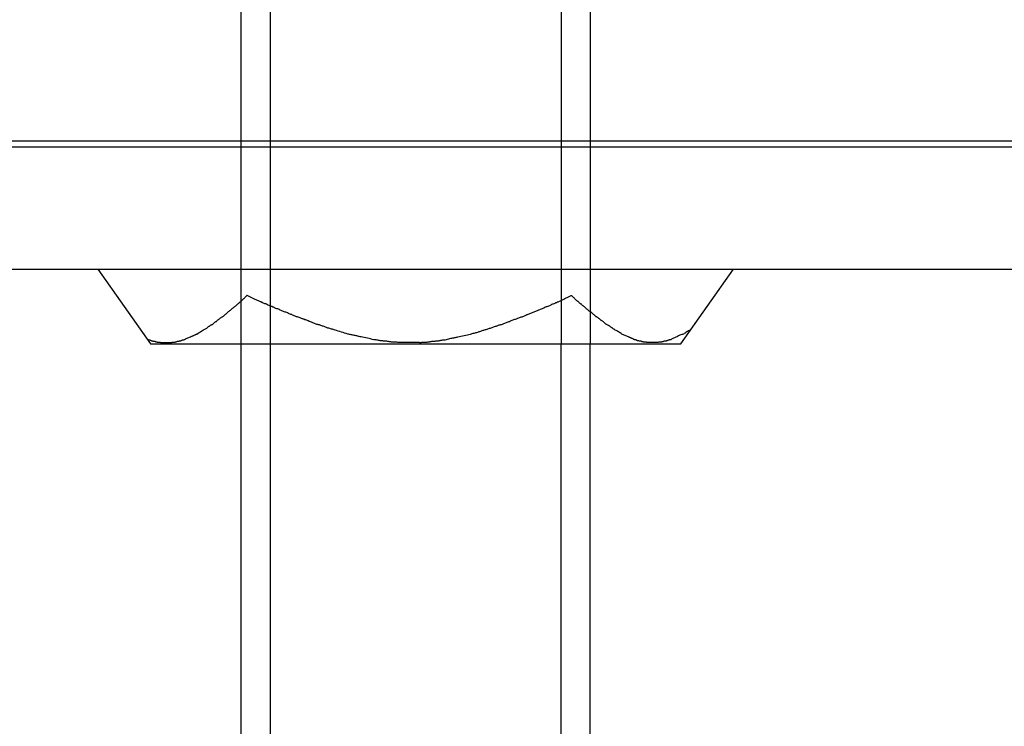
# Model space of a CAD drawing. Units: inches. Extents: x -9047 to 3442, y 25921 to 34742.
# Drawn here: x 1258 to 1364, y 28458 to 28534 of the extents above; entities that cross this region are included whole.
import ezdxf

# ---------------------------------------------------------------- set-up
doc = ezdxf.new("R2010")
doc.units = ezdxf.units.IN
doc.header["$LTSCALE"] = 100
doc.header["$MEASUREMENT"] = 0
doc.layers.add('04-BS1_sai-BRAND', color=1, linetype='Continuous')

msp = doc.modelspace()

# ---------------------------------------------------------------- linework, layer by layer
at = {"layer": '04-BS1_sai-BRAND', "linetype": 'Continuous'}
for p, q in [((1282.03, 28575.18), (1282.03, 28499.06)), ((1285.16, 28575.18), (1285.16, 28499.06)), ((1316.41, 28575.18), (1316.41, 28499.06)), ((1319.53, 28575.18), (1319.53, 28499.06)), ((1472.66, 28520.82), (1128.91, 28520.82)), ((1128.91, 28520.2), (1472.66, 28520.2)), ((1125.78, 28507.07), (1475.78, 28507.07)), ((1282.03, 28499.06), (1282.03, 27982.16)), ((1285.16, 28499.06), (1285.16, 27978.95)), ((1316.41, 27979.04), (1316.41, 28499.06)), ((1319.53, 27982.16), (1319.53, 28499.06))]:
    msp.add_line(p, q, dxfattribs=at)
at = {"layer": '04-BS1_sai-BRAND'}
for p, q in [((1266.66, 28507.07), (1272.34, 28499.06)), ((1329.28, 28499.06), (1334.91, 28507.07)), ((1281.68, 28503.33), (1281.72, 28503.37)), ((1281.72, 28503.37), (1281.76, 28503.4)), ((1281.76, 28503.4), (1281.81, 28503.43)), ((1281.81, 28503.44), (1281.85, 28503.48)), ((1281.81, 28503.43), (1281.81, 28503.44)), ((1281.85, 28503.48), (1281.89, 28503.51)), ((1281.89, 28503.51), (1281.93, 28503.55)), ((1281.93, 28503.55), (1281.97, 28503.58)), ((1281.97, 28503.58), (1282.01, 28503.62)), ((1282.01, 28503.62), (1282.05, 28503.65)), ((1282.05, 28503.65), (1282.09, 28503.68)), ((1282.09, 28503.68), (1282.13, 28503.71)), ((1282.13, 28503.71), (1282.14, 28503.72)), ((1282.14, 28503.72), (1282.21, 28503.78)), ((1282.21, 28503.78), (1282.28, 28503.84)), ((1282.28, 28503.84), (1282.34, 28503.91)), ((1282.34, 28503.91), (1282.41, 28503.97)), ((1282.41, 28503.97), (1282.47, 28504.04)), ((1282.47, 28504.04), (1282.53, 28504.1)), ((1282.53, 28504.1), (1282.6, 28504.17)), ((1282.6, 28504.17), (1282.66, 28504.23)), ((1282.66, 28504.23), (1282.68, 28504.26)), ((1282.72, 28504.23), (1282.68, 28504.26)), ((1282.85, 28504.17), (1282.72, 28504.23)), ((1282.99, 28504.1), (1282.85, 28504.17)), ((1283.13, 28504.03), (1282.99, 28504.1)), ((1283.27, 28503.96), (1283.13, 28504.03)), ((1283.41, 28503.9), (1283.27, 28503.96)), ((1283.55, 28503.83), (1283.41, 28503.9)), ((1283.69, 28503.77), (1283.55, 28503.83)), ((1283.83, 28503.71), (1283.69, 28503.77)), ((1283.91, 28503.68), (1283.83, 28503.71)), ((1283.98, 28503.65), (1283.91, 28503.68)), ((1284.06, 28503.62), (1283.98, 28503.65)), ((1284.13, 28503.58), (1284.06, 28503.62)), ((1284.2, 28503.55), (1284.13, 28503.58)), ((1284.28, 28503.51), (1284.2, 28503.55)), ((1284.35, 28503.48), (1284.28, 28503.51)), ((1284.42, 28503.44), (1284.35, 28503.48)), ((1284.43, 28503.43), (1284.42, 28503.44)), ((1284.52, 28503.4), (1284.43, 28503.43)), ((1284.43, 28503.43), (1284.43, 28503.43)), ((1284.62, 28503.37), (1284.52, 28503.4)), ((1284.71, 28503.34), (1284.62, 28503.37)), ((1315.52, 28503.34), (1315.6, 28503.37)), ((1315.6, 28503.37), (1315.68, 28503.4)), ((1315.68, 28503.4), (1315.77, 28503.43)), ((1315.77, 28503.43), (1315.78, 28503.44)), ((1315.78, 28503.44), (1315.86, 28503.48)), ((1315.86, 28503.48), (1315.94, 28503.51)), ((1315.94, 28503.51), (1316.02, 28503.55)), ((1316.02, 28503.55), (1316.1, 28503.58)), ((1316.1, 28503.58), (1316.18, 28503.62)), ((1316.18, 28503.62), (1316.26, 28503.65)), ((1316.26, 28503.65), (1316.34, 28503.68)), ((1316.34, 28503.68), (1316.43, 28503.71)), ((1316.43, 28503.71), (1316.56, 28503.78)), ((1316.56, 28503.78), (1316.69, 28503.85)), ((1316.69, 28503.85), (1316.82, 28503.91)), ((1316.82, 28503.91), (1316.95, 28503.98)), ((1316.95, 28503.98), (1317.08, 28504.05)), ((1317.08, 28504.05), (1317.22, 28504.11)), ((1317.22, 28504.11), (1317.35, 28504.17)), ((1317.35, 28504.17), (1317.48, 28504.24)), ((1317.48, 28504.24), (1317.52, 28504.26)), ((1317.54, 28504.23), (1317.52, 28504.26)), ((1317.61, 28504.17), (1317.54, 28504.23)), ((1317.68, 28504.11), (1317.61, 28504.17)), ((1317.74, 28504.04), (1317.68, 28504.11)), ((1317.81, 28503.98), (1317.74, 28504.04)), ((1317.87, 28503.91), (1317.81, 28503.98)), ((1317.94, 28503.85), (1317.87, 28503.91)), ((1318, 28503.78), (1317.94, 28503.85)), ((1318.07, 28503.71), (1318, 28503.78)), ((1318.11, 28503.68), (1318.07, 28503.71)), ((1318.16, 28503.65), (1318.11, 28503.68)), ((1318.2, 28503.62), (1318.16, 28503.65)), ((1318.24, 28503.59), (1318.2, 28503.62)), ((1318.28, 28503.55), (1318.24, 28503.59)), ((1318.32, 28503.52), (1318.28, 28503.55)), ((1318.36, 28503.48), (1318.32, 28503.52)), ((1318.39, 28503.44), (1318.36, 28503.48)), ((1318.39, 28503.43), (1318.39, 28503.44)), ((1318.45, 28503.4), (1318.39, 28503.43)), ((1318.5, 28503.37), (1318.45, 28503.4)), ((1318.54, 28503.33), (1318.5, 28503.37)), ((1280.44, 28502.29), (1280.48, 28502.33)), ((1280.48, 28502.33), (1280.52, 28502.36)), ((1280.52, 28502.36), (1280.55, 28502.4)), ((1280.55, 28502.4), (1280.6, 28502.43)), ((1280.6, 28502.43), (1280.64, 28502.47)), ((1280.64, 28502.47), (1280.68, 28502.5)), ((1280.68, 28502.5), (1280.72, 28502.53)), ((1280.72, 28502.53), (1280.77, 28502.56)), ((1280.77, 28502.56), (1280.81, 28502.6)), ((1280.77, 28502.56), (1280.77, 28502.56)), ((1280.81, 28502.6), (1280.86, 28502.64)), ((1280.86, 28502.64), (1280.9, 28502.67)), ((1280.9, 28502.67), (1280.94, 28502.71)), ((1280.94, 28502.71), (1280.98, 28502.75)), ((1280.98, 28502.75), (1281.02, 28502.78)), ((1281.02, 28502.78), (1281.06, 28502.82)), ((1281.06, 28502.82), (1281.1, 28502.86)), ((1281.1, 28502.86), (1281.15, 28502.9)), ((1281.1, 28502.86), (1281.1, 28502.86)), ((1281.15, 28502.9), (1281.19, 28502.93)), ((1281.19, 28502.93), (1281.24, 28502.97)), ((1281.24, 28502.97), (1281.29, 28503)), ((1281.29, 28503), (1281.33, 28503.04)), ((1281.33, 28503.04), (1281.38, 28503.07)), ((1281.38, 28503.07), (1281.43, 28503.1)), ((1281.43, 28503.1), (1281.48, 28503.13)), ((1281.48, 28503.14), (1281.52, 28503.18)), ((1281.48, 28503.13), (1281.48, 28503.14)), ((1281.52, 28503.18), (1281.55, 28503.22)), ((1281.55, 28503.22), (1281.59, 28503.26)), ((1281.59, 28503.26), (1281.63, 28503.29)), ((1281.63, 28503.29), (1281.68, 28503.33)), ((1284.79, 28503.3), (1284.71, 28503.34)), ((1284.88, 28503.26), (1284.79, 28503.3)), ((1284.97, 28503.22), (1284.88, 28503.26)), ((1285.06, 28503.18), (1284.97, 28503.22)), ((1285.14, 28503.13), (1285.06, 28503.18)), ((1285.23, 28503.11), (1285.14, 28503.13)), ((1285.14, 28503.13), (1285.14, 28503.13)), ((1285.31, 28503.08), (1285.23, 28503.11)), ((1285.4, 28503.05), (1285.31, 28503.08)), ((1285.48, 28503.01), (1285.4, 28503.05)), ((1285.56, 28502.98), (1285.48, 28503.01)), ((1285.64, 28502.94), (1285.56, 28502.98)), ((1285.72, 28502.9), (1285.64, 28502.94)), ((1285.8, 28502.86), (1285.72, 28502.9)), ((1285.89, 28502.83), (1285.8, 28502.86)), ((1285.8, 28502.86), (1285.8, 28502.86)), ((1285.99, 28502.8), (1285.89, 28502.83)), ((1286.08, 28502.77), (1285.99, 28502.8)), ((1286.17, 28502.73), (1286.08, 28502.77)), ((1286.25, 28502.69), (1286.17, 28502.73)), ((1286.34, 28502.65), (1286.25, 28502.69)), ((1286.43, 28502.61), (1286.34, 28502.65)), ((1286.51, 28502.56), (1286.43, 28502.61)), ((1286.6, 28502.53), (1286.51, 28502.56)), ((1286.51, 28502.56), (1286.51, 28502.56)), ((1286.69, 28502.5), (1286.6, 28502.53)), ((1286.78, 28502.47), (1286.69, 28502.5)), ((1286.87, 28502.44), (1286.78, 28502.47)), ((1286.96, 28502.41), (1286.87, 28502.44)), ((1287.05, 28502.37), (1286.96, 28502.41)), ((1287.14, 28502.33), (1287.05, 28502.37)), ((1287.22, 28502.29), (1287.14, 28502.33)), ((1312.98, 28502.29), (1313.07, 28502.33)), ((1313.07, 28502.33), (1313.16, 28502.36)), ((1313.16, 28502.36), (1313.25, 28502.4)), ((1313.25, 28502.4), (1313.33, 28502.43)), ((1313.33, 28502.43), (1313.42, 28502.47)), ((1313.42, 28502.47), (1313.51, 28502.5)), ((1313.51, 28502.5), (1313.6, 28502.53)), ((1313.6, 28502.53), (1313.69, 28502.56)), ((1313.69, 28502.56), (1313.7, 28502.56)), ((1313.7, 28502.56), (1313.78, 28502.6)), ((1313.78, 28502.6), (1313.87, 28502.64)), ((1313.87, 28502.64), (1313.96, 28502.68)), ((1313.96, 28502.68), (1314.04, 28502.72)), ((1314.04, 28502.72), (1314.13, 28502.76)), ((1314.13, 28502.76), (1314.22, 28502.79)), ((1314.22, 28502.79), (1314.31, 28502.83)), ((1314.31, 28502.83), (1314.4, 28502.86)), ((1314.4, 28502.86), (1314.49, 28502.9)), ((1314.49, 28502.9), (1314.57, 28502.94)), ((1314.57, 28502.94), (1314.66, 28502.98)), ((1314.66, 28502.98), (1314.75, 28503.02)), ((1314.75, 28503.02), (1314.84, 28503.05)), ((1314.84, 28503.05), (1314.93, 28503.08)), ((1314.93, 28503.08), (1315.02, 28503.11)), ((1315.02, 28503.11), (1315.11, 28503.13)), ((1315.11, 28503.13), (1315.19, 28503.18)), ((1315.11, 28503.13), (1315.11, 28503.13)), ((1315.19, 28503.18), (1315.27, 28503.22)), ((1315.27, 28503.22), (1315.35, 28503.26)), ((1315.35, 28503.26), (1315.43, 28503.3)), ((1315.43, 28503.3), (1315.52, 28503.34)), ((1318.59, 28503.3), (1318.54, 28503.33)), ((1318.64, 28503.26), (1318.59, 28503.3)), ((1318.69, 28503.22), (1318.64, 28503.26)), ((1318.73, 28503.18), (1318.69, 28503.22)), ((1318.77, 28503.14), (1318.73, 28503.18)), ((1318.78, 28503.13), (1318.77, 28503.14)), ((1318.82, 28503.1), (1318.78, 28503.13)), ((1318.86, 28503.07), (1318.82, 28503.1)), ((1318.91, 28503.04), (1318.86, 28503.07)), ((1318.95, 28503.01), (1318.91, 28503.04)), ((1318.99, 28502.97), (1318.95, 28503.01)), ((1319.03, 28502.94), (1318.99, 28502.97)), ((1319.07, 28502.9), (1319.03, 28502.94)), ((1319.1, 28502.86), (1319.07, 28502.9)), ((1319.11, 28502.86), (1319.1, 28502.86)), ((1319.15, 28502.83), (1319.11, 28502.86)), ((1319.19, 28502.79), (1319.15, 28502.83)), ((1319.24, 28502.76), (1319.19, 28502.79)), ((1319.28, 28502.72), (1319.24, 28502.76)), ((1319.32, 28502.68), (1319.28, 28502.72)), ((1319.36, 28502.64), (1319.32, 28502.68)), ((1319.4, 28502.6), (1319.36, 28502.64)), ((1319.43, 28502.56), (1319.4, 28502.6)), ((1319.44, 28502.56), (1319.43, 28502.56)), ((1319.43, 28502.56), (1319.43, 28502.56)), ((1319.49, 28502.53), (1319.44, 28502.56)), ((1319.54, 28502.51), (1319.49, 28502.53)), ((1319.59, 28502.48), (1319.54, 28502.51)), ((1319.64, 28502.44), (1319.59, 28502.48)), ((1319.69, 28502.41), (1319.64, 28502.44)), ((1319.73, 28502.37), (1319.69, 28502.41)), ((1319.78, 28502.33), (1319.73, 28502.37)), ((1319.82, 28502.29), (1319.78, 28502.33)), ((1279.1, 28501.24), (1279.13, 28501.28)), ((1279.13, 28501.28), (1279.16, 28501.32)), ((1279.16, 28501.32), (1279.2, 28501.36)), ((1279.2, 28501.36), (1279.25, 28501.39)), ((1279.25, 28501.39), (1279.29, 28501.42)), ((1279.29, 28501.42), (1279.34, 28501.45)), ((1279.34, 28501.45), (1279.39, 28501.46)), ((1279.39, 28501.46), (1279.4, 28501.47)), ((1279.4, 28501.47), (1279.44, 28501.51)), ((1279.4, 28501.47), (1279.4, 28501.47)), ((1279.44, 28501.51), (1279.47, 28501.55)), ((1279.47, 28501.55), (1279.51, 28501.59)), ((1279.51, 28501.59), (1279.55, 28501.62)), ((1279.55, 28501.62), (1279.59, 28501.65)), ((1279.59, 28501.65), (1279.64, 28501.68)), ((1279.64, 28501.68), (1279.68, 28501.71)), ((1279.68, 28501.71), (1279.73, 28501.74)), ((1279.73, 28501.75), (1279.77, 28501.78)), ((1279.73, 28501.74), (1279.73, 28501.75)), ((1279.77, 28501.78), (1279.82, 28501.82)), ((1279.82, 28501.82), (1279.86, 28501.86)), ((1279.86, 28501.86), (1279.91, 28501.89)), ((1279.91, 28501.89), (1279.96, 28501.92)), ((1279.96, 28501.92), (1280.01, 28501.94)), ((1280.01, 28501.94), (1280.06, 28501.97)), ((1280.06, 28501.97), (1280.11, 28501.99)), ((1280.11, 28501.99), (1280.15, 28502.03)), ((1280.11, 28501.99), (1280.11, 28501.99)), ((1280.15, 28502.03), (1280.19, 28502.07)), ((1280.19, 28502.07), (1280.23, 28502.11)), ((1280.23, 28502.11), (1280.27, 28502.15)), ((1280.27, 28502.15), (1280.31, 28502.18)), ((1280.31, 28502.18), (1280.35, 28502.22)), ((1280.35, 28502.22), (1280.39, 28502.25)), ((1280.39, 28502.25), (1280.44, 28502.29)), ((1280.44, 28502.29), (1280.44, 28502.29)), ((1287.31, 28502.26), (1287.22, 28502.29)), ((1287.22, 28502.29), (1287.22, 28502.29)), ((1287.4, 28502.22), (1287.31, 28502.26)), ((1287.49, 28502.19), (1287.4, 28502.22)), ((1287.58, 28502.15), (1287.49, 28502.19)), ((1287.67, 28502.11), (1287.58, 28502.15)), ((1287.76, 28502.07), (1287.67, 28502.11)), ((1287.85, 28502.03), (1287.76, 28502.07)), ((1287.93, 28501.99), (1287.85, 28502.03)), ((1288.02, 28501.96), (1287.93, 28501.99)), ((1288.11, 28501.94), (1288.02, 28501.96)), ((1288.2, 28501.91), (1288.11, 28501.94)), ((1288.29, 28501.88), (1288.2, 28501.91)), ((1288.38, 28501.85), (1288.29, 28501.88)), ((1288.46, 28501.82), (1288.38, 28501.85)), ((1288.55, 28501.78), (1288.46, 28501.82)), ((1288.63, 28501.74), (1288.55, 28501.78)), ((1288.64, 28501.74), (1288.63, 28501.74)), ((1288.73, 28501.71), (1288.64, 28501.74)), ((1288.82, 28501.69), (1288.73, 28501.71)), ((1288.91, 28501.65), (1288.82, 28501.69)), ((1289, 28501.62), (1288.91, 28501.65)), ((1289.09, 28501.59), (1289, 28501.62)), ((1289.18, 28501.55), (1289.09, 28501.59)), ((1289.26, 28501.51), (1289.18, 28501.55)), ((1289.35, 28501.47), (1289.26, 28501.51)), ((1289.44, 28501.44), (1289.35, 28501.47)), ((1289.35, 28501.47), (1289.35, 28501.47)), ((1289.52, 28501.42), (1289.44, 28501.44)), ((1289.61, 28501.39), (1289.52, 28501.42)), ((1289.69, 28501.35), (1289.61, 28501.39)), ((1289.77, 28501.32), (1289.69, 28501.35)), ((1289.85, 28501.28), (1289.77, 28501.32)), ((1289.93, 28501.24), (1289.85, 28501.28)), ((1310.28, 28501.24), (1310.37, 28501.28)), ((1310.37, 28501.28), (1310.45, 28501.31)), ((1310.45, 28501.31), (1310.54, 28501.35)), ((1310.54, 28501.35), (1310.63, 28501.38)), ((1310.63, 28501.38), (1310.72, 28501.41)), ((1310.72, 28501.41), (1310.81, 28501.44)), ((1310.81, 28501.44), (1310.9, 28501.47)), ((1310.9, 28501.47), (1310.99, 28501.51)), ((1310.99, 28501.51), (1311.07, 28501.55)), ((1311.07, 28501.55), (1311.16, 28501.59)), ((1311.16, 28501.59), (1311.25, 28501.63)), ((1311.25, 28501.63), (1311.34, 28501.66)), ((1311.34, 28501.66), (1311.43, 28501.69)), ((1311.43, 28501.69), (1311.52, 28501.72)), ((1311.52, 28501.72), (1311.61, 28501.74)), ((1311.61, 28501.74), (1311.62, 28501.74)), ((1311.62, 28501.74), (1311.7, 28501.79)), ((1311.7, 28501.79), (1311.78, 28501.83)), ((1311.78, 28501.83), (1311.87, 28501.86)), ((1311.87, 28501.86), (1311.96, 28501.9)), ((1311.96, 28501.9), (1312.05, 28501.92)), ((1312.05, 28501.92), (1312.14, 28501.95)), ((1312.14, 28501.95), (1312.23, 28501.97)), ((1312.23, 28501.97), (1312.32, 28501.99)), ((1312.32, 28501.99), (1312.4, 28502.03)), ((1312.4, 28502.03), (1312.48, 28502.07)), ((1312.48, 28502.07), (1312.56, 28502.11)), ((1312.56, 28502.11), (1312.64, 28502.15)), ((1312.64, 28502.15), (1312.73, 28502.19)), ((1312.73, 28502.19), (1312.81, 28502.22)), ((1312.81, 28502.22), (1312.89, 28502.26)), ((1312.89, 28502.26), (1312.98, 28502.29)), ((1312.98, 28502.29), (1312.98, 28502.29)), ((1319.86, 28502.25), (1319.82, 28502.29)), ((1319.9, 28502.22), (1319.86, 28502.25)), ((1319.95, 28502.18), (1319.9, 28502.22)), ((1319.99, 28502.15), (1319.95, 28502.18)), ((1320.03, 28502.11), (1319.99, 28502.15)), ((1320.07, 28502.07), (1320.03, 28502.11)), ((1320.11, 28502.03), (1320.07, 28502.07)), ((1320.14, 28501.99), (1320.11, 28502.03)), ((1320.19, 28501.96), (1320.14, 28501.99)), ((1320.14, 28501.99), (1320.14, 28501.99)), ((1320.24, 28501.94), (1320.19, 28501.96)), ((1320.29, 28501.91), (1320.24, 28501.94)), ((1320.34, 28501.88), (1320.29, 28501.91)), ((1320.39, 28501.85), (1320.34, 28501.88)), ((1320.43, 28501.82), (1320.39, 28501.85)), ((1320.48, 28501.78), (1320.43, 28501.82)), ((1320.52, 28501.75), (1320.48, 28501.78)), ((1320.53, 28501.74), (1320.52, 28501.75)), ((1320.57, 28501.71), (1320.53, 28501.74)), ((1320.61, 28501.68), (1320.57, 28501.71)), ((1320.65, 28501.65), (1320.61, 28501.68)), ((1320.69, 28501.61), (1320.65, 28501.65)), ((1320.73, 28501.58), (1320.69, 28501.61)), ((1320.77, 28501.55), (1320.73, 28501.58)), ((1320.81, 28501.51), (1320.77, 28501.55)), ((1320.85, 28501.47), (1320.81, 28501.51)), ((1320.86, 28501.47), (1320.85, 28501.47)), ((1320.9, 28501.44), (1320.86, 28501.47)), ((1320.95, 28501.41), (1320.9, 28501.44)), ((1320.99, 28501.38), (1320.95, 28501.41)), ((1321.03, 28501.35), (1320.99, 28501.38)), ((1321.07, 28501.31), (1321.03, 28501.35)), ((1321.11, 28501.28), (1321.07, 28501.31)), ((1321.15, 28501.24), (1321.11, 28501.28)), ((1277.45, 28500.19), (1277.57, 28500.27)), ((1277.57, 28500.27), (1277.7, 28500.36)), ((1277.7, 28500.36), (1277.83, 28500.44)), ((1277.83, 28500.44), (1277.96, 28500.52)), ((1277.96, 28500.52), (1278.09, 28500.6)), ((1278.09, 28500.6), (1278.23, 28500.68)), ((1278.23, 28500.68), (1278.36, 28500.75)), ((1278.36, 28500.76), (1278.4, 28500.78)), ((1278.4, 28500.78), (1278.44, 28500.82)), ((1278.44, 28500.82), (1278.49, 28500.85)), ((1278.49, 28500.85), (1278.53, 28500.88)), ((1278.53, 28500.88), (1278.57, 28500.91)), ((1278.57, 28500.91), (1278.61, 28500.94)), ((1278.61, 28500.94), (1278.65, 28500.97)), ((1278.65, 28500.97), (1278.69, 28501)), ((1278.69, 28501), (1278.74, 28501.03)), ((1278.69, 28501), (1278.69, 28501)), ((1278.74, 28501.03), (1278.78, 28501.06)), ((1278.78, 28501.06), (1278.83, 28501.08)), ((1278.83, 28501.08), (1278.88, 28501.11)), ((1278.88, 28501.11), (1278.92, 28501.13)), ((1278.92, 28501.13), (1278.97, 28501.15)), ((1278.97, 28501.15), (1279.02, 28501.17)), ((1279.02, 28501.17), (1279.07, 28501.19)), ((1279.07, 28501.19), (1279.1, 28501.24)), ((1290.01, 28501.19), (1289.93, 28501.24)), ((1290.1, 28501.17), (1290.01, 28501.19)), ((1290.01, 28501.19), (1290.01, 28501.19)), ((1290.19, 28501.15), (1290.1, 28501.17)), ((1290.28, 28501.13), (1290.19, 28501.15)), ((1290.37, 28501.11), (1290.28, 28501.13)), ((1290.46, 28501.08), (1290.37, 28501.11)), ((1290.54, 28501.06), (1290.46, 28501.08)), ((1290.63, 28501.03), (1290.54, 28501.06)), ((1290.72, 28501), (1290.63, 28501.03)), ((1290.8, 28500.97), (1290.72, 28501)), ((1290.72, 28501), (1290.72, 28501)), ((1290.88, 28500.94), (1290.8, 28500.97)), ((1290.97, 28500.91), (1290.88, 28500.94)), ((1291.05, 28500.87), (1290.97, 28500.91)), ((1291.13, 28500.84), (1291.05, 28500.87)), ((1291.21, 28500.81), (1291.13, 28500.84)), ((1291.29, 28500.78), (1291.21, 28500.81)), ((1291.38, 28500.75), (1291.29, 28500.78)), ((1291.47, 28500.73), (1291.38, 28500.75)), ((1291.57, 28500.7), (1291.47, 28500.73)), ((1291.66, 28500.68), (1291.57, 28500.7)), ((1291.76, 28500.65), (1291.66, 28500.68)), ((1291.86, 28500.62), (1291.76, 28500.65)), ((1291.95, 28500.59), (1291.86, 28500.62)), ((1292.05, 28500.56), (1291.95, 28500.59)), ((1292.14, 28500.54), (1292.05, 28500.56)), ((1292.31, 28500.48), (1292.14, 28500.54)), ((1292.48, 28500.43), (1292.31, 28500.48)), ((1292.65, 28500.37), (1292.48, 28500.43)), ((1292.83, 28500.32), (1292.65, 28500.37)), ((1293, 28500.26), (1292.83, 28500.32)), ((1293.17, 28500.21), (1293, 28500.26)), ((1293.34, 28500.15), (1293.17, 28500.21)), ((1306.98, 28500.19), (1307.07, 28500.22)), ((1307.07, 28500.22), (1307.17, 28500.24)), ((1307.17, 28500.24), (1307.26, 28500.27)), ((1307.26, 28500.27), (1307.36, 28500.29)), ((1307.36, 28500.29), (1307.46, 28500.32)), ((1307.46, 28500.32), (1307.54, 28500.35)), ((1307.54, 28500.35), (1307.62, 28500.37)), ((1307.62, 28500.37), (1307.7, 28500.4)), ((1307.7, 28500.4), (1307.78, 28500.43)), ((1307.78, 28500.43), (1307.87, 28500.46)), ((1307.87, 28500.46), (1307.95, 28500.48)), ((1307.95, 28500.48), (1308.03, 28500.51)), ((1308.03, 28500.51), (1308.11, 28500.54)), ((1308.11, 28500.54), (1308.12, 28500.54)), ((1308.12, 28500.54), (1308.2, 28500.56)), ((1308.2, 28500.56), (1308.29, 28500.59)), ((1308.29, 28500.59), (1308.38, 28500.61)), ((1308.38, 28500.61), (1308.47, 28500.64)), ((1308.47, 28500.64), (1308.56, 28500.67)), ((1308.56, 28500.67), (1308.65, 28500.7)), ((1308.65, 28500.7), (1308.74, 28500.73)), ((1308.74, 28500.73), (1308.82, 28500.75)), ((1308.82, 28500.75), (1308.91, 28500.79)), ((1308.91, 28500.79), (1309, 28500.82)), ((1309, 28500.82), (1309.09, 28500.85)), ((1309.09, 28500.85), (1309.18, 28500.88)), ((1309.18, 28500.88), (1309.27, 28500.91)), ((1309.27, 28500.91), (1309.36, 28500.94)), ((1309.36, 28500.94), (1309.44, 28500.97)), ((1309.44, 28500.97), (1309.53, 28501)), ((1309.53, 28501), (1309.54, 28501)), ((1309.54, 28501), (1309.62, 28501.03)), ((1309.62, 28501.03), (1309.7, 28501.06)), ((1309.7, 28501.06), (1309.78, 28501.08)), ((1309.78, 28501.08), (1309.86, 28501.11)), ((1309.86, 28501.11), (1309.94, 28501.13)), ((1309.94, 28501.13), (1310.03, 28501.15)), ((1310.03, 28501.15), (1310.11, 28501.17)), ((1310.11, 28501.17), (1310.19, 28501.19)), ((1310.19, 28501.19), (1310.2, 28501.2)), ((1310.2, 28501.2), (1310.28, 28501.24)), ((1321.18, 28501.2), (1321.15, 28501.24)), ((1321.18, 28501.19), (1321.18, 28501.2)), ((1321.23, 28501.17), (1321.18, 28501.19)), ((1321.28, 28501.15), (1321.23, 28501.17)), ((1321.33, 28501.12), (1321.28, 28501.15)), ((1321.37, 28501.1), (1321.33, 28501.12)), ((1321.42, 28501.07), (1321.37, 28501.1)), ((1321.47, 28501.05), (1321.42, 28501.07)), ((1321.51, 28501.03), (1321.47, 28501.05)), ((1321.56, 28501), (1321.51, 28501.03)), ((1321.57, 28501), (1321.56, 28501)), ((1321.61, 28500.97), (1321.57, 28501)), ((1321.65, 28500.94), (1321.61, 28500.97)), ((1321.69, 28500.91), (1321.65, 28500.94)), ((1321.73, 28500.88), (1321.69, 28500.91)), ((1321.77, 28500.85), (1321.73, 28500.88)), ((1321.81, 28500.82), (1321.77, 28500.85)), ((1321.85, 28500.78), (1321.81, 28500.82)), ((1321.89, 28500.76), (1321.85, 28500.78)), ((1321.94, 28500.73), (1321.89, 28500.75)), ((1321.98, 28500.7), (1321.94, 28500.73)), ((1322.02, 28500.67), (1321.98, 28500.7)), ((1322.06, 28500.65), (1322.02, 28500.67)), ((1322.1, 28500.62), (1322.06, 28500.65)), ((1322.14, 28500.59), (1322.1, 28500.62)), ((1322.18, 28500.56), (1322.14, 28500.59)), ((1322.22, 28500.54), (1322.18, 28500.56)), ((1322.32, 28500.49), (1322.22, 28500.54)), ((1322.41, 28500.45), (1322.32, 28500.49)), ((1322.5, 28500.4), (1322.41, 28500.45)), ((1322.59, 28500.34), (1322.5, 28500.4)), ((1322.68, 28500.29), (1322.59, 28500.34)), ((1322.77, 28500.23), (1322.68, 28500.29)), ((1322.85, 28500.17), (1322.77, 28500.23)), ((1329.72, 28500.22), (1329.64, 28500.16)), ((1329.81, 28500.27), (1329.72, 28500.22)), ((1329.9, 28500.33), (1329.81, 28500.27)), ((1329.99, 28500.38), (1329.9, 28500.33)), ((1330.08, 28500.44), (1329.99, 28500.38)), ((1330.17, 28500.49), (1330.08, 28500.44)), ((1330.26, 28500.54), (1330.17, 28500.49)), ((1330.28, 28500.55), (1330.26, 28500.54)), ((1330.29, 28500.56), (1330.28, 28500.55)), ((1330.31, 28500.57), (1330.29, 28500.56)), ((1330.32, 28500.59), (1330.31, 28500.57)), ((1330.34, 28500.6), (1330.32, 28500.59)), ((1330.35, 28500.61), (1330.34, 28500.6)), ((1330.37, 28500.62), (1330.35, 28500.61)), ((1330.38, 28500.63), (1330.37, 28500.62)), ((1272, 28499.55), (1272.01, 28499.54)), ((1272.01, 28499.54), (1272.03, 28499.54)), ((1272.03, 28499.54), (1272.04, 28499.53)), ((1272.04, 28499.53), (1272.06, 28499.52)), ((1272.06, 28499.52), (1272.07, 28499.52)), ((1272.07, 28499.52), (1272.09, 28499.51)), ((1272.09, 28499.51), (1272.1, 28499.51)), ((1272.1, 28499.51), (1272.12, 28499.5)), ((1272.12, 28499.5), (1272.13, 28499.5)), ((1272.13, 28499.5), (1272.17, 28499.49)), ((1272.17, 28499.49), (1272.21, 28499.48)), ((1272.21, 28499.48), (1272.25, 28499.47)), ((1272.25, 28499.47), (1272.29, 28499.46)), ((1272.29, 28499.46), (1272.33, 28499.44)), ((1272.33, 28499.44), (1272.37, 28499.43)), ((1272.37, 28499.43), (1272.41, 28499.41)), ((1272.41, 28499.41), (1272.45, 28499.39)), ((1272.45, 28499.39), (1272.5, 28499.38)), ((1272.5, 28499.38), (1272.54, 28499.37)), ((1272.54, 28499.37), (1272.58, 28499.36)), ((1272.58, 28499.36), (1272.62, 28499.36)), ((1272.62, 28499.36), (1272.66, 28499.35)), ((1272.66, 28499.35), (1272.7, 28499.34)), ((1272.7, 28499.34), (1272.74, 28499.34)), ((1272.74, 28499.34), (1272.78, 28499.33)), ((1272.78, 28499.33), (1272.82, 28499.32)), ((1272.82, 28499.32), (1272.86, 28499.31)), ((1272.86, 28499.31), (1272.91, 28499.29)), ((1272.91, 28499.29), (1272.95, 28499.28)), ((1272.95, 28499.28), (1272.99, 28499.27)), ((1272.99, 28499.27), (1273.03, 28499.25)), ((1273.03, 28499.25), (1273.07, 28499.24)), ((1273.07, 28499.24), (1273.11, 28499.22)), ((1273.11, 28499.22), (1273.11, 28499.22)), ((1273.11, 28499.22), (1273.16, 28499.22)), ((1273.16, 28499.22), (1273.21, 28499.22)), ((1273.21, 28499.22), (1273.26, 28499.22)), ((1273.26, 28499.22), (1273.3, 28499.22)), ((1273.3, 28499.22), (1273.35, 28499.22)), ((1273.35, 28499.22), (1273.4, 28499.21)), ((1273.4, 28499.21), (1273.45, 28499.2)), ((1273.45, 28499.2), (1273.49, 28499.2)), ((1273.49, 28499.2), (1274.53, 28499.2)), ((1274.53, 28499.2), (1274.57, 28499.2)), ((1274.57, 28499.2), (1274.61, 28499.21)), ((1274.61, 28499.21), (1274.65, 28499.22)), ((1274.65, 28499.22), (1274.7, 28499.22)), ((1274.7, 28499.22), (1274.74, 28499.22)), ((1274.74, 28499.22), (1274.78, 28499.22)), ((1274.78, 28499.22), (1274.82, 28499.22)), ((1274.82, 28499.22), (1274.86, 28499.22)), ((1274.86, 28499.22), (1274.87, 28499.22)), ((1274.87, 28499.22), (1274.91, 28499.23)), ((1274.91, 28499.23), (1274.96, 28499.25)), ((1274.96, 28499.25), (1275.01, 28499.26)), ((1275.01, 28499.26), (1275.06, 28499.27)), ((1275.06, 28499.27), (1275.1, 28499.29)), ((1275.1, 28499.29), (1275.15, 28499.3)), ((1275.15, 28499.3), (1275.2, 28499.32)), ((1275.2, 28499.32), (1275.24, 28499.33)), ((1275.24, 28499.33), (1275.28, 28499.34)), ((1275.28, 28499.34), (1275.33, 28499.35)), ((1275.33, 28499.35), (1275.37, 28499.36)), ((1275.37, 28499.36), (1275.41, 28499.36)), ((1275.41, 28499.36), (1275.45, 28499.37)), ((1275.45, 28499.37), (1275.49, 28499.38)), ((1275.49, 28499.38), (1275.53, 28499.38)), ((1275.53, 28499.38), (1275.57, 28499.39)), ((1275.57, 28499.39), (1275.58, 28499.39)), ((1275.58, 28499.39), (1275.61, 28499.41)), ((1275.61, 28499.41), (1275.65, 28499.43)), ((1275.65, 28499.43), (1275.69, 28499.45)), ((1275.69, 28499.45), (1275.73, 28499.46)), ((1275.73, 28499.46), (1275.77, 28499.47)), ((1275.77, 28499.47), (1275.81, 28499.48)), ((1275.81, 28499.48), (1275.86, 28499.49)), ((1275.86, 28499.49), (1275.9, 28499.5)), ((1275.9, 28499.5), (1275.99, 28499.54)), ((1275.9, 28499.5), (1275.9, 28499.5)), ((1275.99, 28499.54), (1276.08, 28499.58)), ((1276.08, 28499.58), (1276.16, 28499.62)), ((1276.16, 28499.62), (1276.25, 28499.66)), ((1276.25, 28499.66), (1276.34, 28499.7)), ((1276.34, 28499.7), (1276.43, 28499.73)), ((1276.43, 28499.73), (1276.52, 28499.77)), ((1276.52, 28499.77), (1276.61, 28499.8)), ((1276.61, 28499.8), (1276.65, 28499.82)), ((1276.65, 28499.82), (1276.7, 28499.85)), ((1276.7, 28499.85), (1276.75, 28499.87)), ((1276.75, 28499.87), (1276.79, 28499.89)), ((1276.79, 28499.89), (1276.84, 28499.91)), ((1276.84, 28499.91), (1276.89, 28499.93)), ((1276.89, 28499.93), (1276.94, 28499.95)), ((1276.94, 28499.95), (1276.99, 28499.96)), ((1276.99, 28499.96), (1277.03, 28499.99)), ((1276.99, 28499.96), (1276.99, 28499.96)), ((1277.03, 28499.99), (1277.07, 28500.01)), ((1277.07, 28500.01), (1277.11, 28500.03)), ((1277.11, 28500.03), (1277.15, 28500.05)), ((1277.15, 28500.05), (1277.19, 28500.06)), ((1277.19, 28500.06), (1277.23, 28500.08)), ((1277.23, 28500.08), (1277.28, 28500.09)), ((1277.28, 28500.09), (1277.32, 28500.1)), ((1277.32, 28500.1), (1277.45, 28500.19)), ((1293.51, 28500.1), (1293.34, 28500.15)), ((1293.6, 28500.08), (1293.51, 28500.1)), ((1293.69, 28500.07), (1293.6, 28500.08)), ((1293.78, 28500.05), (1293.69, 28500.07)), ((1293.86, 28500.04), (1293.78, 28500.05)), ((1293.95, 28500.02), (1293.86, 28500.04)), ((1294.04, 28500), (1293.95, 28500.02)), ((1294.13, 28499.98), (1294.04, 28500)), ((1294.22, 28499.96), (1294.13, 28499.98)), ((1294.31, 28499.94), (1294.22, 28499.96)), ((1294.22, 28499.96), (1294.22, 28499.96)), ((1294.4, 28499.92), (1294.31, 28499.94)), ((1294.49, 28499.91), (1294.4, 28499.92)), ((1294.58, 28499.89), (1294.49, 28499.91)), ((1294.66, 28499.86), (1294.58, 28499.89)), ((1294.75, 28499.84), (1294.66, 28499.86)), ((1294.84, 28499.82), (1294.75, 28499.84)), ((1294.93, 28499.8), (1294.84, 28499.82)), ((1295.1, 28499.77), (1294.93, 28499.8)), ((1294.93, 28499.8), (1294.93, 28499.8)), ((1295.28, 28499.73), (1295.1, 28499.77)), ((1295.45, 28499.7), (1295.28, 28499.73)), ((1295.62, 28499.66), (1295.45, 28499.7)), ((1295.79, 28499.62), (1295.62, 28499.66)), ((1295.96, 28499.58), (1295.79, 28499.62)), ((1296.13, 28499.54), (1295.96, 28499.58)), ((1296.3, 28499.5), (1296.13, 28499.54)), ((1296.39, 28499.49), (1296.3, 28499.5)), ((1296.3, 28499.5), (1296.3, 28499.5)), ((1296.48, 28499.48), (1296.39, 28499.49)), ((1296.57, 28499.47), (1296.48, 28499.48)), ((1296.65, 28499.46), (1296.57, 28499.47)), ((1296.74, 28499.45), (1296.65, 28499.46)), ((1296.83, 28499.43), (1296.74, 28499.45)), ((1296.92, 28499.41), (1296.83, 28499.43)), ((1297, 28499.39), (1296.92, 28499.41)), ((1297.01, 28499.39), (1297, 28499.39)), ((1297.1, 28499.38), (1297.01, 28499.39)), ((1297.19, 28499.37), (1297.1, 28499.38)), ((1297.28, 28499.37), (1297.19, 28499.37)), ((1297.36, 28499.36), (1297.28, 28499.37)), ((1297.45, 28499.35), (1297.36, 28499.36)), ((1297.54, 28499.35), (1297.45, 28499.35)), ((1297.63, 28499.34), (1297.54, 28499.35)), ((1297.72, 28499.33), (1297.63, 28499.34)), ((1297.8, 28499.32), (1297.72, 28499.33)), ((1297.72, 28499.33), (1297.72, 28499.33)), ((1297.88, 28499.3), (1297.8, 28499.32)), ((1297.96, 28499.29), (1297.88, 28499.3)), ((1298.05, 28499.27), (1297.96, 28499.29)), ((1298.13, 28499.26), (1298.05, 28499.27)), ((1298.21, 28499.25), (1298.13, 28499.26)), ((1298.29, 28499.24), (1298.21, 28499.25)), ((1298.37, 28499.22), (1298.29, 28499.24)), ((1298.38, 28499.22), (1298.37, 28499.22)), ((1298.39, 28499.22), (1298.38, 28499.22)), ((1298.47, 28499.22), (1298.39, 28499.22)), ((1298.55, 28499.22), (1298.47, 28499.22)), ((1298.63, 28499.22), (1298.55, 28499.22)), ((1298.71, 28499.22), (1298.63, 28499.22)), ((1298.79, 28499.22), (1298.71, 28499.22)), ((1298.87, 28499.21), (1298.79, 28499.22)), ((1298.95, 28499.2), (1298.87, 28499.21)), ((1299.03, 28499.2), (1298.95, 28499.2)), ((1301.22, 28499.2), (1299.03, 28499.2)), ((1301.22, 28499.2), (1301.3, 28499.2)), ((1301.3, 28499.2), (1301.38, 28499.21)), ((1301.38, 28499.21), (1301.46, 28499.22)), ((1301.46, 28499.22), (1301.55, 28499.22)), ((1301.55, 28499.22), (1301.63, 28499.22)), ((1301.63, 28499.22), (1301.71, 28499.22)), ((1301.71, 28499.22), (1301.79, 28499.22)), ((1301.79, 28499.22), (1301.87, 28499.22)), ((1301.87, 28499.22), (1301.88, 28499.22)), ((1301.88, 28499.22), (1301.96, 28499.24)), ((1301.96, 28499.24), (1302.04, 28499.25)), ((1302.04, 28499.25), (1302.12, 28499.26)), ((1302.12, 28499.26), (1302.21, 28499.28)), ((1302.21, 28499.28), (1302.29, 28499.29)), ((1302.29, 28499.29), (1302.37, 28499.3)), ((1302.37, 28499.3), (1302.45, 28499.32)), ((1302.45, 28499.32), (1302.53, 28499.33)), ((1302.53, 28499.33), (1302.62, 28499.34)), ((1302.62, 28499.34), (1302.71, 28499.35)), ((1302.71, 28499.35), (1302.8, 28499.36)), ((1302.8, 28499.36), (1302.89, 28499.36)), ((1302.89, 28499.36), (1302.98, 28499.37)), ((1302.98, 28499.37), (1303.07, 28499.38)), ((1303.07, 28499.38), (1303.16, 28499.38)), ((1303.16, 28499.38), (1303.25, 28499.39)), ((1303.25, 28499.39), (1303.33, 28499.41)), ((1303.33, 28499.41), (1303.42, 28499.43)), ((1303.42, 28499.43), (1303.51, 28499.45)), ((1303.51, 28499.45), (1303.6, 28499.46)), ((1303.6, 28499.46), (1303.69, 28499.48)), ((1303.69, 28499.48), (1303.77, 28499.49)), ((1303.77, 28499.49), (1303.86, 28499.49)), ((1303.86, 28499.49), (1303.95, 28499.5)), ((1303.95, 28499.5), (1303.96, 28499.5)), ((1303.96, 28499.5), (1304.61, 28499.66)), ((1304.61, 28499.66), (1304.62, 28499.66)), ((1304.62, 28499.66), (1304.7, 28499.68)), ((1304.7, 28499.68), (1304.79, 28499.7)), ((1304.79, 28499.7), (1304.88, 28499.72)), ((1304.88, 28499.72), (1304.97, 28499.74)), ((1304.97, 28499.74), (1305.06, 28499.75)), ((1305.06, 28499.75), (1305.15, 28499.77)), ((1305.15, 28499.77), (1305.23, 28499.78)), ((1305.23, 28499.78), (1305.32, 28499.8)), ((1305.32, 28499.8), (1305.49, 28499.84)), ((1305.49, 28499.84), (1305.66, 28499.88)), ((1305.66, 28499.88), (1305.83, 28499.93)), ((1305.83, 28499.93), (1306, 28499.96)), ((1306, 28499.96), (1306.17, 28500)), ((1306.17, 28500), (1306.35, 28500.03)), ((1306.35, 28500.03), (1306.52, 28500.07)), ((1306.52, 28500.07), (1306.69, 28500.1)), ((1306.69, 28500.1), (1306.79, 28500.13)), ((1306.69, 28500.1), (1306.69, 28500.1)), ((1306.79, 28500.13), (1306.88, 28500.16)), ((1306.88, 28500.16), (1306.98, 28500.19)), ((1322.93, 28500.1), (1322.85, 28500.17)), ((1323.02, 28500.07), (1322.93, 28500.1)), ((1322.93, 28500.1), (1322.93, 28500.1)), ((1323.11, 28500.03), (1323.02, 28500.07)), ((1323.2, 28500), (1323.11, 28500.03)), ((1323.29, 28499.96), (1323.2, 28500)), ((1323.38, 28499.92), (1323.29, 28499.96)), ((1323.47, 28499.88), (1323.38, 28499.92)), ((1323.55, 28499.84), (1323.47, 28499.88)), ((1323.64, 28499.8), (1323.55, 28499.84)), ((1323.69, 28499.78), (1323.64, 28499.8)), ((1323.64, 28499.8), (1323.64, 28499.8)), ((1323.73, 28499.77), (1323.69, 28499.78)), ((1323.77, 28499.75), (1323.73, 28499.77)), ((1323.81, 28499.74), (1323.77, 28499.75)), ((1323.85, 28499.72), (1323.81, 28499.74)), ((1323.89, 28499.7), (1323.85, 28499.72)), ((1323.93, 28499.68), (1323.89, 28499.7)), ((1323.97, 28499.66), (1323.93, 28499.68)), ((1323.98, 28499.66), (1323.97, 28499.66)), ((1323.97, 28499.66), (1323.97, 28499.66)), ((1324.02, 28499.64), (1323.98, 28499.66)), ((1324.06, 28499.62), (1324.02, 28499.64)), ((1324.1, 28499.61), (1324.06, 28499.62)), ((1324.14, 28499.58), (1324.1, 28499.61)), ((1324.18, 28499.56), (1324.14, 28499.58)), ((1324.22, 28499.54), (1324.18, 28499.56)), ((1324.26, 28499.52), (1324.22, 28499.54)), ((1324.3, 28499.5), (1324.26, 28499.52)), ((1324.31, 28499.5), (1324.3, 28499.5)), ((1324.35, 28499.5), (1324.31, 28499.5)), ((1324.4, 28499.49), (1324.35, 28499.5)), ((1324.44, 28499.48), (1324.4, 28499.49)), ((1324.48, 28499.47), (1324.44, 28499.48)), ((1324.52, 28499.45), (1324.48, 28499.47)), ((1324.56, 28499.43), (1324.52, 28499.45)), ((1324.59, 28499.41), (1324.56, 28499.43)), ((1324.63, 28499.39), (1324.59, 28499.41)), ((1324.68, 28499.38), (1324.63, 28499.39)), ((1324.73, 28499.38), (1324.68, 28499.38)), ((1324.77, 28499.37), (1324.73, 28499.38)), ((1324.82, 28499.36), (1324.77, 28499.37)), ((1324.87, 28499.36), (1324.82, 28499.36)), ((1324.92, 28499.35), (1324.87, 28499.36)), ((1324.96, 28499.34), (1324.92, 28499.35)), ((1325.01, 28499.33), (1324.96, 28499.34)), ((1325.05, 28499.32), (1325.01, 28499.33)), ((1325.09, 28499.3), (1325.05, 28499.32)), ((1325.13, 28499.29), (1325.09, 28499.3)), ((1325.18, 28499.28), (1325.13, 28499.29)), ((1325.22, 28499.26), (1325.18, 28499.28)), ((1325.26, 28499.25), (1325.22, 28499.26)), ((1325.3, 28499.24), (1325.26, 28499.25)), ((1325.34, 28499.22), (1325.3, 28499.24)), ((1325.39, 28499.22), (1325.34, 28499.22)), ((1325.34, 28499.22), (1325.34, 28499.22)), ((1325.44, 28499.22), (1325.39, 28499.22)), ((1325.49, 28499.22), (1325.44, 28499.22)), ((1325.53, 28499.22), (1325.49, 28499.22)), ((1325.58, 28499.22), (1325.53, 28499.22)), ((1325.63, 28499.21), (1325.58, 28499.22)), ((1325.68, 28499.2), (1325.63, 28499.21)), ((1325.72, 28499.2), (1325.68, 28499.2)), ((1326.71, 28499.2), (1325.72, 28499.2)), ((1326.76, 28499.2), (1326.71, 28499.2)), ((1326.71, 28499.2), (1326.71, 28499.2)), ((1326.81, 28499.21), (1326.76, 28499.2)), ((1326.85, 28499.21), (1326.81, 28499.21)), ((1326.9, 28499.22), (1326.85, 28499.21)), ((1326.95, 28499.22), (1326.9, 28499.22)), ((1327, 28499.22), (1326.95, 28499.22)), ((1327.04, 28499.22), (1327, 28499.22)), ((1327.09, 28499.22), (1327.04, 28499.22)), ((1327.14, 28499.24), (1327.09, 28499.22)), ((1327.19, 28499.25), (1327.14, 28499.24)), ((1327.23, 28499.27), (1327.19, 28499.25)), ((1327.28, 28499.28), (1327.23, 28499.27)), ((1327.33, 28499.29), (1327.28, 28499.28)), ((1327.38, 28499.31), (1327.33, 28499.29)), ((1327.42, 28499.32), (1327.38, 28499.31)), ((1327.47, 28499.33), (1327.42, 28499.32)), ((1327.51, 28499.34), (1327.47, 28499.33)), ((1327.56, 28499.34), (1327.51, 28499.34)), ((1327.6, 28499.35), (1327.56, 28499.34)), ((1327.64, 28499.36), (1327.6, 28499.35)), ((1327.68, 28499.36), (1327.64, 28499.36)), ((1327.72, 28499.37), (1327.68, 28499.36)), ((1327.76, 28499.38), (1327.72, 28499.37)), ((1327.8, 28499.39), (1327.76, 28499.38)), ((1327.85, 28499.41), (1327.8, 28499.39)), ((1327.89, 28499.43), (1327.85, 28499.41)), ((1327.94, 28499.45), (1327.89, 28499.43)), ((1327.99, 28499.46), (1327.94, 28499.45)), ((1328.03, 28499.48), (1327.99, 28499.46)), ((1328.08, 28499.49), (1328.03, 28499.48)), ((1328.13, 28499.49), (1328.08, 28499.49)), ((1328.18, 28499.5), (1328.13, 28499.49)), ((1328.26, 28499.55), (1328.18, 28499.5)), ((1328.18, 28499.5), (1328.18, 28499.5)), ((1328.34, 28499.59), (1328.26, 28499.55)), ((1328.42, 28499.64), (1328.34, 28499.59)), ((1328.5, 28499.67), (1328.42, 28499.64)), ((1328.58, 28499.71), (1328.5, 28499.67)), ((1328.66, 28499.74), (1328.58, 28499.71)), ((1328.75, 28499.77), (1328.66, 28499.74)), ((1328.84, 28499.8), (1328.75, 28499.77)), ((1328.92, 28499.85), (1328.84, 28499.8)), ((1329.01, 28499.9), (1328.92, 28499.85)), ((1329.09, 28499.94), (1329.01, 28499.9)), ((1329.18, 28499.98), (1329.09, 28499.94)), ((1329.27, 28500.01), (1329.18, 28499.98)), ((1329.36, 28500.05), (1329.27, 28500.01)), ((1329.45, 28500.07), (1329.36, 28500.05)), ((1329.55, 28500.1), (1329.45, 28500.07)), ((1329.64, 28500.16), (1329.55, 28500.1)), ((1329.55, 28500.1), (1329.55, 28500.1)), ((1272.34, 28499.06), (1329.28, 28499.06))]:
    msp.add_line(p, q, dxfattribs=at)

doc.saveas('drawing.dxf')
